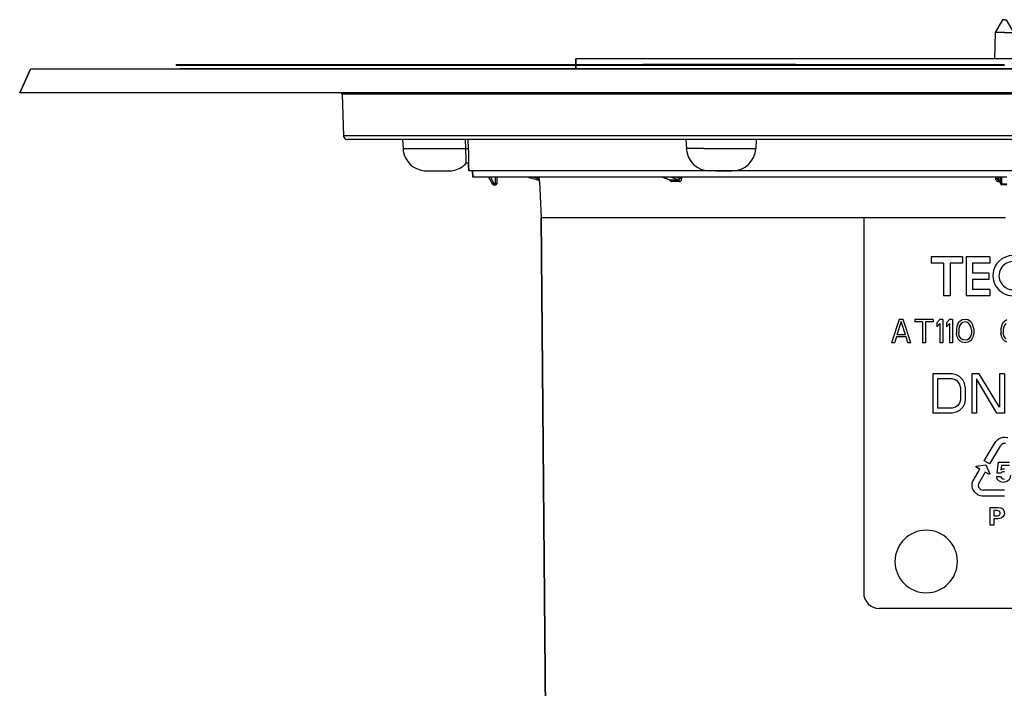
# Model space of a CAD drawing. Units: millimetres. Extents: x -132 to 814, y -153 to 359.
# Drawn here: x 168 to 294, y 262 to 347 of the extents above; entities that cross this region are included whole.
import ezdxf

# ---------------------------------------------------------------- set-up
doc = ezdxf.new("R2010")
doc.units = ezdxf.units.MM
doc.header["$LTSCALE"] = 46.255
for name, color, linetype in [('AT110_004_01_new_view_1_BL4', 7, 'CONTINUOUS'), ('AT110_011_00_new_view_1_BL3', 7, 'CONTINUOUS'), ('AT110_012_00_new_view_1_BL1', 7, 'CONTINUOUS'), ('AT110_023_00_new_view_1_BL0', 7, 'CONTINUOUS'), ('AT110_024_00_new_view_1_BL2', 7, 'CONTINUOUS')]:
    doc.layers.add(name, color=color, linetype=linetype)

# ---------------------------------------------------------------- blocks, each defined once
blk = doc.blocks.new('AT110_023_00_NEW_VIEW_1_BL0', base_point=(294.24, 341.38))
at = {"layer": 'AT110_023_00_new_view_1_BL0', "color": 7, "linetype": 'Continuous'}
for p, q in [((188.24, 341.43), (238.24, 341.43)), ((188.24, 341.43), (188.24, 341.33)), ((238.24, 341.33), (188.24, 341.33)), ((238.24, 341.43), (247.98, 341.43)), ((247.98, 341.33), (238.24, 341.33)), ((247.98, 341.43), (247.98, 341.33)), ((267.53, 341.43), (247.98, 341.43)), ((267.53, 341.33), (247.98, 341.33)), ((267.53, 341.43), (294.24, 341.43)), ((267.53, 341.43), (267.53, 341.33)), ((294.24, 341.33), (267.53, 341.33))]:
    blk.add_line(p, q, dxfattribs=at)
blk = doc.blocks.new('AT110_012_00_NEW_VIEW_1_BL1', base_point=(294.24, 340.86))
at = {"layer": 'AT110_012_00_new_view_1_BL1', "color": 7, "linetype": 'Continuous'}
for p, q in [((188.74, 340.83), (188.74, 340.88)), ((188.74, 340.88), (188.74, 340.83)), ((189.14, 340.88), (188.74, 340.88)), ((219.49, 340.88), (189.14, 340.88)), ((219.64, 340.88), (219.49, 340.88)), ((223.99, 340.88), (219.64, 340.88)), ((238.24, 340.88), (223.99, 340.88)), ((255.74, 340.88), (238.24, 340.88)), ((259.11, 340.88), (255.74, 340.88)), ((260.24, 340.88), (259.11, 340.88)), ((328.24, 340.88), (260.24, 340.88))]:
    blk.add_line(p, q, dxfattribs=at)
blk = doc.blocks.new('AT110_024_00_NEW_VIEW_1_BL2', base_point=(294.24, 344.03))
at = {"layer": 'AT110_024_00_new_view_1_BL2', "color": 7, "linetype": 'Continuous'}
for p, q in [((293.99, 347.18), (293.05, 345.55)), ((294.24, 347.18), (293.99, 347.18)), ((294.24, 347.18), (294.49, 347.18)), ((294.49, 347.18), (295.43, 345.55)), ((293.05, 345.55), (292.99, 342.18)), ((294.24, 345.55), (293.05, 345.55)), ((294.24, 345.55), (295.43, 345.55)), ((295.43, 345.55), (295.49, 342.18)), ((241.36, 342.18), (239.39, 342.18)), ((239.39, 341.43), (239.39, 342.18)), ((239.39, 342.18), (239.39, 341.43)), ((241.39, 342.18), (241.36, 342.18)), ((248.17, 342.18), (241.39, 342.18)), ((248.77, 342.18), (248.17, 342.18)), ((292.74, 342.18), (248.77, 342.18)), ((292.84, 342.18), (292.74, 342.18)), ((292.99, 342.18), (292.84, 342.18)), ((293.34, 342.18), (292.99, 342.18)), ((293.64, 342.18), (293.34, 342.18)), ((294.84, 342.18), (293.64, 342.18)), ((295.14, 342.18), (294.84, 342.18)), ((295.49, 342.18), (295.14, 342.18)), ((295.64, 342.18), (295.49, 342.18)), ((295.74, 342.18), (295.64, 342.18)), ((339.71, 342.18), (295.74, 342.18)), ((340.31, 342.18), (339.71, 342.18)), ((347.09, 342.18), (340.31, 342.18)), ((347.11, 342.18), (347.09, 342.18)), ((349.09, 342.18), (347.11, 342.18)), ((349.08, 341.43), (349.09, 342.18)), ((349.09, 342.18), (349.08, 341.43)), ((239.4, 340.88), (239.39, 341.33)), ((239.39, 341.33), (239.4, 340.88)), ((349.08, 340.88), (349.08, 341.33)), ((349.08, 341.33), (349.08, 340.88))]:
    blk.add_line(p, q, dxfattribs=at)
blk = doc.blocks.new('AT110_011_00_NEW_VIEW_1_BL3', base_point=(294.24, 331.33))
at = {"layer": 'AT110_011_00_new_view_1_BL3', "color": 7, "linetype": 'Continuous'}
for p, q in [((169.64, 340.83), (168.24, 337.83)), ((168.24, 337.83), (169.64, 340.83)), ((172.24, 340.83), (169.64, 340.83)), ((172.93, 340.83), (172.24, 340.83)), ((174.09, 340.83), (172.93, 340.83)), ((177.53, 340.83), (174.09, 340.83)), ((177.54, 340.83), (177.53, 340.83)), ((180.48, 340.83), (177.54, 340.83)), ((181.24, 340.83), (180.48, 340.83)), ((185.92, 340.83), (181.24, 340.83)), ((188.04, 340.83), (185.92, 340.83)), ((185.92, 340.83), (185.92, 340.83)), ((188.24, 340.83), (188.04, 340.83)), ((188.32, 340.83), (188.24, 340.83)), ((188.45, 340.83), (188.32, 340.83)), ((188.46, 340.83), (188.45, 340.83)), ((188.47, 340.83), (188.46, 340.83)), ((188.74, 340.83), (188.47, 340.83)), ((189.49, 340.83), (188.74, 340.83)), ((190.17, 340.83), (189.49, 340.83)), ((193.33, 340.83), (190.17, 340.83)), ((198.37, 340.83), (193.33, 340.83)), ((198.66, 340.83), (198.37, 340.83)), ((202.04, 340.83), (198.66, 340.83)), ((205.28, 340.83), (202.04, 340.83)), ((207.92, 340.83), (205.28, 340.83)), ((212.92, 340.83), (207.92, 340.83)), ((217.92, 340.83), (212.92, 340.83)), ((219.49, 340.83), (217.92, 340.83)), ((219.8, 340.83), (219.49, 340.83)), ((222.05, 340.83), (219.8, 340.83)), ((223.99, 340.83), (222.05, 340.83)), ((234.43, 340.83), (223.99, 340.83)), ((238.24, 340.83), (234.43, 340.83)), ((238.27, 340.83), (238.24, 340.83)), ((239.36, 340.83), (238.27, 340.83)), ((241.79, 340.83), (239.36, 340.83)), ((241.84, 340.83), (241.79, 340.83)), ((244.72, 340.83), (241.84, 340.83)), ((249, 340.83), (244.72, 340.83)), ((255.74, 340.83), (249, 340.83)), ((259.11, 340.83), (255.74, 340.83)), ((259.74, 340.83), (259.11, 340.83)), ((260.24, 340.83), (259.74, 340.83)), ((260.98, 340.83), (260.24, 340.83)), ((261.78, 340.83), (260.98, 340.83)), ((263.86, 340.83), (261.78, 340.83)), ((271.33, 340.83), (263.86, 340.83)), ((277.05, 340.83), (271.33, 340.83)), ((283.92, 340.83), (277.05, 340.83)), ((284.17, 340.83), (283.92, 340.83)), ((284.39, 340.83), (284.17, 340.83)), ((287.37, 340.83), (284.39, 340.83)), ((301.11, 340.83), (287.37, 340.83)), ((173.64, 337.83), (168.24, 337.83)), ((174.33, 337.83), (173.64, 337.83)), ((174.84, 337.83), (174.33, 337.83)), ((176.79, 337.83), (174.84, 337.83)), ((181.88, 337.83), (176.79, 337.83)), ((182.31, 337.83), (181.88, 337.83)), ((182.38, 337.83), (182.31, 337.83)), ((186.84, 337.83), (182.38, 337.83)), ((187.06, 337.83), (186.84, 337.83)), ((187.07, 337.83), (187.06, 337.83)), ((187.32, 337.83), (187.07, 337.83)), ((187.57, 337.83), (187.32, 337.83)), ((188.78, 337.83), (187.57, 337.83)), ((189.17, 337.83), (188.78, 337.83)), ((189.22, 337.83), (189.17, 337.83)), ((191.99, 337.83), (189.22, 337.83)), ((197.11, 337.83), (191.99, 337.83)), ((197.26, 337.83), (197.11, 337.83)), ((201.77, 337.83), (197.26, 337.83)), ((203.88, 337.83), (201.77, 337.83)), ((209.29, 337.83), (203.88, 337.83)), ((210.67, 337.83), (209.29, 337.83)), ((212.19, 337.83), (210.67, 337.83)), ((212.92, 337.83), (212.19, 337.83)), ((215.17, 337.83), (212.92, 337.83)), ((216.59, 337.83), (215.17, 337.83)), ((221.2, 337.83), (216.59, 337.83)), ((222.4, 337.83), (221.2, 337.83)), ((225.14, 337.83), (222.4, 337.83)), ((229.3, 337.83), (225.14, 337.83)), ((233.98, 337.83), (229.3, 337.83)), ((234.78, 337.83), (233.98, 337.83)), ((237.98, 337.83), (234.78, 337.83)), ((240.41, 337.83), (237.98, 337.83)), ((240.44, 337.83), (240.41, 337.83)), ((246.12, 337.83), (240.44, 337.83)), ((247.13, 337.83), (246.12, 337.83)), ((248.4, 337.83), (247.13, 337.83)), ((249.51, 337.83), (248.4, 337.83)), ((250.44, 337.83), (249.51, 337.83)), ((252.17, 337.83), (250.44, 337.83)), ((252.7, 337.83), (252.17, 337.83)), ((252.82, 337.83), (252.7, 337.83)), ((254.25, 337.83), (252.82, 337.83)), ((254.37, 337.83), (254.25, 337.83)), ((256.18, 337.83), (254.37, 337.83)), ((256.45, 337.83), (256.18, 337.83)), ((261.14, 337.83), (256.45, 337.83)), ((261.35, 337.83), (261.14, 337.83)), ((261.8, 337.83), (261.35, 337.83)), ((262.47, 337.83), (261.8, 337.83)), ((263.2, 337.83), (262.47, 337.83)), ((263.28, 337.83), (263.2, 337.83)), ((272.15, 337.83), (263.28, 337.83)), ((275.87, 337.83), (272.15, 337.83)), ((282.74, 337.83), (275.87, 337.83)), ((282.99, 337.83), (282.74, 337.83)), ((285.57, 337.83), (282.99, 337.83)), ((287.27, 337.83), (285.57, 337.83)), ((292.55, 337.83), (287.27, 337.83)), ((295.92, 337.83), (292.55, 337.83)), ((209.49, 337.64), (209.68, 332.31)), ((209.49, 337.64), (209.68, 332.31)), ((211.3, 331.83), (210.18, 331.83)), ((211.46, 331.83), (211.3, 331.83)), ((211.48, 331.83), (211.46, 331.83)), ((211.93, 331.83), (211.48, 331.83)), ((217.13, 331.83), (211.93, 331.83)), ((217.24, 331.83), (217.13, 331.83)), ((217.28, 331.83), (217.24, 331.83)), ((217.24, 331.83), (217.3, 330.68)), ((251.91, 331.83), (217.28, 331.83)), ((252.17, 331.83), (251.91, 331.83)), ((252.21, 331.83), (252.17, 331.83)), ((252.56, 331.83), (252.21, 331.83)), ((253.53, 331.83), (252.56, 331.83)), ((253.49, 331.83), (253.55, 330.68)), ((253.55, 331.83), (253.53, 331.83)), ((253.61, 331.83), (253.55, 331.83)), ((253.63, 331.83), (253.61, 331.83)), ((255.13, 331.83), (253.63, 331.83)), ((255.16, 331.83), (255.13, 331.83)), ((255.21, 331.83), (255.16, 331.83)), ((256.21, 331.83), (255.21, 331.83)), ((256.31, 331.83), (256.21, 331.83)), ((332.16, 331.83), (256.31, 331.83)), ((262.49, 331.83), (262.43, 330.68)), ((220.29, 327.83), (223.18, 327.83)), ((225.73, 327.83), (225.69, 328.63)), ((225.69, 328.63), (225.73, 327.83)), ((226.19, 327.83), (225.73, 327.83)), ((226.24, 327.03), (226.19, 327.83)), ((226.19, 327.83), (226.24, 327.03)), ((256.54, 327.83), (226.19, 327.83)), ((257.26, 327.83), (256.54, 327.83)), ((257.26, 327.83), (256.54, 327.83)), ((257.26, 327.83), (258.66, 327.83)), ((258.71, 327.83), (257.26, 327.83)), ((258.66, 327.83), (258.71, 327.83)), ((258.71, 327.83), (259.43, 327.83)), ((259.43, 327.83), (258.71, 327.83)), ((329.04, 327.83), (259.43, 327.83)), ((228.24, 327.03), (226.24, 327.03)), ((228.3, 327.03), (228.24, 327.03)), ((228.24, 327.03), (228.24, 327.03)), ((228.24, 327.03), (228.76, 326.13)), ((228.45, 327.03), (228.3, 327.03)), ((293.73, 327.03), (228.45, 327.03)), ((229.32, 326.23), (229.32, 327.03)), ((234.6, 326.65), (233.16, 327.03)), ((234.6, 326.65), (234.6, 326.65)), ((234.74, 326.46), (234.99, 321.83)), ((234.74, 326.46), (234.99, 321.83)), ((250.5, 327.03), (251.52, 326.65)), ((251.52, 326.65), (251.52, 326.65)), ((293.3, 327.03), (293.31, 326.86)), ((293.3, 327.03), (293.31, 326.86)), ((293.31, 326.86), (293.31, 326.86)), ((293.93, 327.03), (293.73, 327.03)), ((293.73, 326.23), (293.73, 327.03)), ((294.55, 327.03), (293.93, 327.03)), ((228.93, 326.03), (229.12, 326.03)), ((294.54, 326.03), (293.93, 326.03)), ((235.03, 321.83), (234.99, 321.83)), ((235.47, 321.83), (235.03, 321.83)), ((237.99, 321.83), (235.47, 321.83)), ((275.53, 321.83), (237.99, 321.83)), ((276.24, 321.83), (275.53, 321.83))]:
    blk.add_line(p, q, dxfattribs=at)
at = {"layer": 'AT110_011_00_new_view_1_BL3', "color": 9, "linetype": 'Continuous'}
for p, q in [((211.99, 337.64), (209.49, 337.64)), ((250.64, 337.64), (211.99, 337.64)), ((254.05, 337.64), (250.64, 337.64)), ((292.75, 337.64), (254.05, 337.64)), ((295.72, 337.64), (292.75, 337.64)), ((211.8, 332.31), (209.68, 332.31)), ((253.8, 332.31), (211.8, 332.31)), ((225.23, 331.83), (225.28, 330.68)), ((225.59, 331.83), (225.64, 330.68)), ((376.67, 332.31), (253.8, 332.31)), ((217.3, 330.68), (225.28, 330.68)), ((255.77, 330.68), (253.55, 330.68)), ((255.77, 330.68), (262.43, 330.68)), ((228.47, 327.03), (228.93, 326.23)), ((229.12, 326.23), (229.12, 327.03)), ((234.53, 326.86), (233.89, 327.03)), ((234.53, 326.86), (234.52, 327.03)), ((234.73, 326.86), (234.72, 327.03)), ((234.74, 326.46), (234.75, 326.46)), ((250.52, 327.03), (251.52, 326.66)), ((251.52, 326.66), (251.56, 326.65)), ((252.58, 326.65), (251.57, 327.03)), ((252.67, 326.86), (252.22, 327.03)), ((252.67, 326.86), (252.67, 327.03)), ((252.95, 326.86), (252.95, 327.03)), ((293.11, 327.03), (293.12, 326.86)), ((293.49, 327.03), (293.51, 326.65)), ((293.51, 326.65), (293.73, 326.65)), ((293.52, 326.46), (293.73, 326.46)), ((293.93, 326.13), (293.93, 327.03)), ((228.93, 326.23), (228.93, 326.03)), ((228.93, 326.23), (229.12, 326.23)), ((229.12, 326.23), (229.12, 326.03)), ((293.93, 326.03), (293.93, 326.13)), ((294.54, 326.13), (293.93, 326.13))]:
    blk.add_line(p, q, dxfattribs=at)
at = {"layer": 'AT110_011_00_new_view_1_BL3', "color": 7, "linetype": 'Continuous'}
for centre, radius, start, end in [((209.29, 337.63), 0.2, 2, 90), ((209.29, 337.63), 0.2, 2, 90), ((210.18, 332.33), 0.5, 182, 190.8), ((210.18, 332.33), 0.5, 182, 190.8), ((210.18, 332.33), 0.5, 190.8, 261.2), ((210.18, 332.33), 0.5, 190.8, 261.2), ((210.18, 332.33), 0.5, 261.2, 270), ((210.18, 332.33), 0.5, 261.2, 270), ((220.29, 330.83), 3, 183, 189.0143), ((220.29, 330.83), 3, 183, 189.0149), ((220.29, 330.83), 3, 189.0143, 263.9855), ((220.29, 330.83), 3, 189.0149, 263.9848), ((256.54, 330.83), 3, 183, 270), ((259.43, 330.83), 3, 270, 357), ((220.29, 330.83), 3, 263.9855, 270), ((220.29, 330.83), 3, 263.9848, 270), ((223.18, 330.83), 3, 270, 275.7873), ((223.18, 330.83), 3, 270, 275.7873), ((223.18, 330.83), 3, 275.7873, 310.5112), ((223.18, 330.83), 3, 275.7873, 310.5109), ((223.18, 330.83), 3, 310.5112, 316.1959), ((223.18, 330.83), 3, 310.5109, 316.1959), ((225.49, 328.62), 0.2, 3, 136.1959), ((234.54, 326.45), 0.2, 51, 73.6933), ((234.55, 326.45), 0.2, 2.9955, 74.9986), ((234.54, 326.45), 0.2, 15, 51), ((234.54, 326.45), 0.2, 3, 15), ((228.93, 326.23), 0.2, 210, 220), ((228.93, 326.23), 0.2, 210, 220), ((228.93, 326.23), 0.2, 220, 230), ((228.93, 326.23), 0.2, 230, 240), ((228.93, 326.23), 0.2, 240, 250), ((228.93, 326.23), 0.2, 240, 250), ((228.93, 326.23), 0.2, 250, 260), ((228.93, 326.23), 0.2, 250, 260), ((228.93, 326.23), 0.2, 260, 270), ((228.93, 326.23), 0.2, 260, 270), ((229.12, 326.23), 0.2, 270, 281.1875), ((229.12, 326.23), 0.2, 270, 281.1875), ((229.12, 326.23), 0.2, 281.1875, 348.3125), ((229.12, 326.23), 0.2, 348.3125, 359.5), ((229.12, 326.23), 0.2, 348.3125, 359.5), ((293.93, 326.23), 0.2, 180.5, 191.691), ((293.93, 326.23), 0.2, 191.691, 270)]:
    blk.add_arc(centre, radius, start, end, dxfattribs=at)
at = {"layer": 'AT110_011_00_new_view_1_BL3', "color": 9, "linetype": 'Continuous'}
for centre, radius, start, end in [((252.07, 217.5), 109.14, 89.7322, 90.2678), ((252.17, 218.05), 108.41, 89.7313, 90.2687)]:
    blk.add_arc(centre, radius, start, end, dxfattribs=at)
for points, knots in [([(225.28, 330.68), (225.31, 330.68), (225.37, 330.69), (225.44, 330.69), (225.5, 330.7), (225.55, 330.69), (225.59, 330.69), (225.62, 330.69), (225.63, 330.68), (225.64, 330.68), (225.64, 330.68)], [0, 0, 0, 0, 0.272459, 0.437977, 0.603465, 0.753919, 0.87586, 0.95893, 0.984304, 1, 1, 1, 1]), ([(225.28, 330.68), (225.29, 330.53), (225.3, 330.26), (225.31, 329.87), (225.33, 329.53), (225.33, 329.29), (225.34, 329.12), (225.34, 329.02), (225.34, 328.94), (225.34, 328.88), (225.34, 328.83), (225.34, 328.79), (225.35, 328.77), (225.35, 328.76), (225.35, 328.76), (225.35, 328.76), (225.35, 328.76)], [0, 0, 0, 0, 0.224876, 0.430331, 0.607909, 0.752745, 0.81228, 0.863242, 0.905789, 0.940138, 0.96653, 0.985191, 0.991683, 0.996308, 0.999078, 1, 1, 1, 1]), ([(225.64, 330.68), (225.65, 330.52), (225.66, 330.23), (225.67, 329.82), (225.68, 329.51), (225.68, 329.29), (225.69, 329.15), (225.69, 329.03), (225.69, 328.92), (225.69, 328.83), (225.69, 328.77), (225.69, 328.72), (225.69, 328.7), (225.69, 328.68), (225.69, 328.66), (225.69, 328.65), (225.69, 328.64), (225.69, 328.63), (225.69, 328.63), (225.69, 328.63), (225.69, 328.63)], [0, 0, 0, 0, 0.221964, 0.425653, 0.602837, 0.679776, 0.748427, 0.808616, 0.860319, 0.903623, 0.938681, 0.953175, 0.965679, 0.976215, 0.984803, 0.991463, 0.99621, 0.997869, 0.999053, 1, 1, 1, 1]), ([(234.59, 326.67), (234.59, 326.68), (234.57, 326.74), (234.55, 326.81), (234.53, 326.86)], [0, 0, 0, 0, 0.183884, 1, 1, 1, 1]), ([(234.73, 326.86), (234.73, 326.86), (234.73, 326.86), (234.73, 326.86), (234.71, 326.86), (234.7, 326.86), (234.67, 326.86), (234.64, 326.86), (234.6, 326.86), (234.56, 326.86), (234.53, 326.86)], [0, 0, 0, 0, 0.008221, 0.024774, 0.084336, 0.177838, 0.301986, 0.452215, 0.622954, 1, 1, 1, 1]), ([(234.6, 326.65), (234.6, 326.65), (234.6, 326.65), (234.6, 326.65), (234.6, 326.66), (234.6, 326.66), (234.59, 326.67)], [0, 0, 0, 0, 0.061003, 0.252326, 0.568351, 1, 1, 1, 1]), ([(234.75, 326.46), (234.75, 326.46), (234.75, 326.47), (234.75, 326.47), (234.75, 326.48), (234.75, 326.49), (234.75, 326.51), (234.75, 326.54), (234.75, 326.58), (234.74, 326.64), (234.74, 326.71), (234.74, 326.78), (234.73, 326.83), (234.73, 326.86)], [0, 0, 0, 0, 0.004791, 0.019446, 0.043848, 0.077693, 0.120549, 0.171889, 0.297548, 0.449206, 0.620911, 0.806535, 1, 1, 1, 1]), ([(251.41, 326.69), (251.42, 326.66), (251.45, 326.6), (251.51, 326.53), (251.58, 326.47), (251.64, 326.46), (251.66, 326.46)], [0, 0, 0, 0, 0.284946, 0.546813, 0.78296, 1, 1, 1, 1]), ([(251.52, 326.65), (251.52, 326.65), (251.54, 326.65), (251.55, 326.65), (251.56, 326.65)], [0, 0, 0, 0, 0.261419, 1, 1, 1, 1]), ([(251.66, 326.46), (251.66, 326.5), (251.64, 326.58), (251.59, 326.63), (251.56, 326.65)], [0, 0, 0, 0, 0.544181, 1, 1, 1, 1]), ([(252.58, 326.65), (252.59, 326.65), (252.61, 326.65), (252.64, 326.67), (252.67, 326.72), (252.68, 326.78), (252.68, 326.83), (252.67, 326.86)], [0, 0, 0, 0, 0.108454, 0.215236, 0.443917, 0.707771, 1, 1, 1, 1]), ([(252.68, 326.46), (252.68, 326.5), (252.66, 326.58), (252.61, 326.63), (252.58, 326.65)], [0, 0, 0, 0, 0.547344, 1, 1, 1, 1]), ([(252.95, 326.86), (252.91, 326.86), (252.81, 326.86), (252.72, 326.86), (252.67, 326.86)], [0, 0, 0, 0, 0.501911, 1, 1, 1, 1]), ([(252.68, 326.46), (252.7, 326.46), (252.74, 326.47), (252.81, 326.5), (252.89, 326.58), (252.94, 326.71), (252.95, 326.81), (252.95, 326.86)], [0, 0, 0, 0, 0.104985, 0.212996, 0.447666, 0.713214, 1, 1, 1, 1]), ([(293.12, 326.86), (293.12, 326.81), (293.14, 326.71), (293.23, 326.57), (293.36, 326.48), (293.47, 326.46), (293.52, 326.46)], [0, 0, 0, 0, 0.250039, 0.500097, 0.750098, 1, 1, 1, 1]), ([(293.12, 326.86), (293.14, 326.86), (293.18, 326.86), (293.23, 326.86), (293.25, 326.86), (293.28, 326.86), (293.3, 326.86), (293.31, 326.86), (293.31, 326.86), (293.31, 326.86), (293.31, 326.86)], [0, 0, 0, 0, 0.382487, 0.554611, 0.705256, 0.828835, 0.92081, 0.977964, 0.993061, 1, 1, 1, 1]), ([(293.31, 326.86), (293.31, 326.83), (293.33, 326.78), (293.37, 326.71), (293.43, 326.66), (293.49, 326.65), (293.51, 326.65)], [0, 0, 0, 0, 0.245155, 0.493034, 0.744902, 1, 1, 1, 1]), ([(293.52, 326.46), (293.52, 326.5), (293.52, 326.56), (293.52, 326.62), (293.51, 326.65)], [0, 0, 0, 0, 0.631513, 1, 1, 1, 1]), ([(228.93, 326.23), (228.92, 326.22), (228.9, 326.21), (228.86, 326.19), (228.83, 326.18), (228.81, 326.16), (228.79, 326.15), (228.78, 326.14), (228.77, 326.14), (228.76, 326.14), (228.76, 326.13), (228.76, 326.13), (228.76, 326.13), (228.76, 326.13)], [0, 0, 0, 0, 0.1953, 0.38297, 0.555837, 0.707296, 0.831559, 0.881959, 0.92388, 0.956905, 0.980734, 0.99513, 1, 1, 1, 1]), ([(229.12, 326.23), (229.13, 326.23), (229.15, 326.23), (229.19, 326.23), (229.23, 326.23), (229.26, 326.23), (229.28, 326.23), (229.29, 326.23), (229.3, 326.23), (229.31, 326.23), (229.31, 326.23), (229.31, 326.23), (229.32, 326.23), (229.32, 326.23)], [0, 0, 0, 0, 0.195065, 0.382633, 0.555496, 0.707012, 0.831362, 0.881807, 0.923769, 0.95683, 0.980689, 0.995107, 1, 1, 1, 1]), ([(293.73, 326.23), (293.73, 326.22), (293.75, 326.19), (293.77, 326.17), (293.8, 326.15), (293.86, 326.14), (293.91, 326.13), (293.93, 326.13)], [0, 0, 0, 0, 0.171028, 0.276043, 0.396869, 0.680687, 1, 1, 1, 1])]:
    blk.add_open_spline(points, degree=3, knots=knots, dxfattribs=at)
blk = doc.blocks.new('AT110_004_01_NEW_VIEW_1_BL4', base_point=(294.24, 248.93))
at = {"layer": 'AT110_004_01_new_view_1_BL4', "color": 7, "linetype": 'Continuous'}
for p, q in [((235.47, 321.83), (234.99, 321.83)), ((235.63, 248.64), (234.99, 321.83)), ((234.99, 321.83), (235.63, 248.64)), ((237.99, 321.83), (235.47, 321.83)), ((275.53, 321.83), (237.99, 321.83)), ((276.24, 321.83), (275.53, 321.83)), ((289.73, 321.83), (276.24, 321.83)), ((276.24, 321.83), (276.24, 273.83)), ((289.84, 321.83), (289.73, 321.83)), ((291.88, 321.83), (289.84, 321.83)), ((292.12, 321.83), (291.88, 321.83)), ((294.1, 321.83), (292.12, 321.83)), ((294.37, 321.83), (294.1, 321.83)), ((284.89, 316.83), (284.89, 316.02)), ((288.88, 316.83), (284.89, 316.83)), ((288.88, 316.83), (288.88, 316.02)), ((289.35, 316.83), (289.35, 311.83)), ((292.39, 316.83), (289.35, 316.83)), ((292.39, 316.83), (292.39, 316.02)), ((286.45, 316.02), (284.89, 316.02)), ((286.45, 316.02), (286.45, 311.83)), ((288.88, 316.02), (287.32, 316.02)), ((287.32, 316.02), (287.32, 311.83)), ((292.39, 316.02), (290.16, 316.02)), ((290.16, 316.02), (290.16, 314.74)), ((292.26, 314.74), (290.16, 314.74)), ((292.26, 313.93), (290.16, 313.93)), ((290.16, 313.93), (290.16, 312.64)), ((292.26, 314.74), (292.26, 313.93)), ((292.39, 312.64), (290.16, 312.64)), ((292.39, 312.64), (292.39, 311.83)), ((287.32, 311.83), (286.45, 311.83)), ((292.39, 311.83), (289.35, 311.83)), ((280.79, 308.81), (279.8, 305.83)), ((281.29, 308.81), (280.79, 308.81)), ((282.28, 305.83), (281.29, 308.81)), ((282.77, 308.81), (282.77, 308.49)), ((285.13, 308.81), (282.77, 308.81)), ((285.13, 308.81), (285.13, 308.49)), ((286, 308.81), (285.62, 308.36)), ((286.37, 308.81), (286, 308.81)), ((286.37, 308.81), (286.37, 305.83)), ((287.24, 308.81), (286.86, 308.36)), ((287.61, 308.81), (287.24, 308.81)), ((287.61, 308.81), (287.61, 305.83)), ((288.85, 308.74), (288.54, 308.55)), ((289.22, 308.81), (288.85, 308.74)), ((289.59, 308.74), (289.22, 308.81)), ((289.9, 308.55), (289.59, 308.74)), ((294.55, 308.74), (294.24, 308.55)), ((281.04, 308.55), (280.48, 306.84)), ((281.6, 306.84), (281.04, 308.55)), ((283.77, 308.49), (282.77, 308.49)), ((283.77, 308.49), (283.77, 305.83)), ((285.13, 308.49), (284.14, 308.49)), ((284.14, 308.49), (284.14, 305.83)), ((285.62, 308.36), (285.62, 307.86)), ((286, 308.3), (285.62, 307.86)), ((286, 308.3), (286, 305.83)), ((286.86, 308.36), (286.86, 307.86)), ((287.24, 308.3), (286.86, 307.86)), ((287.24, 308.3), (287.24, 305.83)), ((288.16, 307.92), (288.1, 307.6)), ((288.1, 307.6), (288.1, 307.03)), ((288.23, 308.11), (288.16, 307.92)), ((288.35, 308.36), (288.23, 308.11)), ((288.54, 308.55), (288.35, 308.36)), ((288.47, 307.92), (288.41, 307.54)), ((288.41, 307.54), (288.41, 307.1)), ((288.72, 308.3), (288.47, 307.92)), ((288.91, 308.43), (288.72, 308.3)), ((289.22, 308.49), (288.91, 308.43)), ((289.53, 308.43), (289.22, 308.49)), ((289.71, 308.3), (289.53, 308.43)), ((289.96, 307.92), (289.71, 308.3)), ((290.09, 308.36), (289.9, 308.55)), ((290.02, 307.54), (289.96, 307.92)), ((290.02, 307.54), (290.02, 307.1)), ((290.21, 308.11), (290.09, 308.36)), ((290.27, 307.92), (290.21, 308.11)), ((290.33, 307.6), (290.27, 307.92)), ((290.33, 307.6), (290.33, 307.03)), ((293.86, 307.92), (293.8, 307.6)), ((293.8, 307.6), (293.8, 307.03)), ((293.93, 308.11), (293.86, 307.92)), ((294.05, 308.36), (293.93, 308.11)), ((294.24, 308.55), (294.05, 308.36)), ((294.17, 307.92), (294.11, 307.54)), ((294.11, 307.54), (294.11, 307.1)), ((294.42, 308.3), (294.17, 307.92)), ((280.42, 306.59), (280.17, 305.83)), ((281.66, 306.59), (280.42, 306.59)), ((281.6, 306.84), (280.48, 306.84)), ((281.91, 305.83), (281.66, 306.59)), ((288.16, 306.72), (288.1, 307.03)), ((288.23, 306.53), (288.16, 306.72)), ((288.35, 306.28), (288.23, 306.53)), ((288.54, 306.09), (288.35, 306.28)), ((288.47, 306.72), (288.41, 307.1)), ((288.72, 306.34), (288.47, 306.72)), ((288.91, 306.21), (288.72, 306.34)), ((289.22, 306.15), (288.91, 306.21)), ((289.53, 306.21), (289.22, 306.15)), ((289.71, 306.34), (289.53, 306.21)), ((289.96, 306.72), (289.71, 306.34)), ((290.09, 306.28), (289.9, 306.09)), ((290.02, 307.1), (289.96, 306.72)), ((290.21, 306.53), (290.09, 306.28)), ((290.27, 306.72), (290.21, 306.53)), ((290.33, 307.03), (290.27, 306.72)), ((293.86, 306.72), (293.8, 307.03)), ((293.93, 306.53), (293.86, 306.72)), ((294.05, 306.28), (293.93, 306.53)), ((294.24, 306.09), (294.05, 306.28)), ((294.17, 306.72), (294.11, 307.1)), ((294.42, 306.34), (294.17, 306.72)), ((280.17, 305.83), (279.8, 305.83)), ((282.28, 305.83), (281.91, 305.83)), ((284.14, 305.83), (283.77, 305.83)), ((286.37, 305.83), (286, 305.83)), ((287.61, 305.83), (287.24, 305.83)), ((288.85, 305.9), (288.54, 306.09)), ((289.22, 305.83), (288.85, 305.9)), ((289.59, 305.9), (289.22, 305.83)), ((289.9, 306.09), (289.59, 305.9)), ((294.55, 305.9), (294.24, 306.09)), ((285.07, 301.83), (285.07, 296.83)), ((287.57, 301.83), (285.07, 301.83)), ((285.69, 301.19), (285.69, 297.47)), ((287.57, 301.19), (285.69, 301.19)), ((288.09, 301.73), (287.57, 301.83)), ((287.99, 301.09), (287.57, 301.19)), ((288.51, 301.51), (288.09, 301.73)), ((288.92, 301.09), (288.51, 301.51)), ((290.07, 301.83), (290.07, 296.83)), ((291.01, 301.83), (290.07, 301.83)), ((293.3, 296.83), (290.69, 301.19)), ((290.69, 301.19), (290.69, 296.83)), ((293.61, 297.58), (291.01, 301.83)), ((293.61, 301.83), (293.61, 297.58)), ((294.24, 301.83), (293.61, 301.83)), ((294.24, 301.83), (294.24, 296.83)), ((288.3, 300.87), (287.99, 301.09)), ((288.51, 300.56), (288.3, 300.87)), ((288.61, 300.13), (288.51, 300.56)), ((288.61, 300.13), (288.61, 298.53)), ((289.13, 300.66), (288.92, 301.09)), ((289.24, 300.13), (289.13, 300.66)), ((289.24, 300.13), (289.24, 298.53)), ((287.57, 297.47), (285.69, 297.47)), ((287.99, 297.58), (287.57, 297.47)), ((288.3, 297.79), (287.99, 297.58)), ((288.51, 298.11), (288.3, 297.79)), ((288.61, 298.53), (288.51, 298.11)), ((288.92, 297.58), (288.51, 297.15)), ((289.13, 298), (288.92, 297.58)), ((289.24, 298.53), (289.13, 298)), ((287.57, 296.83), (285.07, 296.83)), ((288.09, 296.94), (287.57, 296.83)), ((288.51, 297.15), (288.09, 296.94)), ((290.69, 296.83), (290.07, 296.83)), ((294.24, 296.83), (293.3, 296.83)), ((291.68, 290.73), (293.08, 293.06)), ((293.72, 292.58), (292.36, 290.32)), ((290.59, 289.96), (290.64, 290.05)), ((291.11, 289.66), (290.59, 289.96)), ((290.64, 290.05), (291.89, 290.21)), ((292.36, 290.32), (291.68, 290.73)), ((291.89, 290.21), (292.37, 289.05)), ((293.34, 289.15), (293.51, 290.56)), ((293.51, 290.56), (294.92, 290.56)), ((293.88, 290.13), (293.79, 289.58)), ((294.92, 290.13), (293.88, 290.13)), ((291.8, 289.26), (290.93, 287.76)), ((292.33, 288.95), (291.8, 289.26)), ((292.37, 289.05), (292.33, 288.95)), ((293.26, 288.72), (293.76, 288.72)), ((293.79, 289.12), (293.34, 289.15)), ((294.24, 286.19), (291.53, 286.19)), ((291.6, 286.99), (294.24, 286.99)), ((292.43, 282.48), (292.43, 284.75)), ((292.43, 284.75), (293.47, 284.75)), ((293.28, 284.35), (292.91, 284.35)), ((292.91, 284.35), (292.91, 283.69)), ((292.91, 283.69), (293.34, 283.69)), ((292.91, 282.48), (292.43, 282.48)), ((293.45, 283.3), (292.91, 283.3)), ((292.91, 283.3), (292.91, 282.48)), ((310.24, 271.83), (278.24, 271.83))]:
    blk.add_line(p, q, dxfattribs=at)
for centre, radius, start, end in [((295.34, 314.42), 2.57, 45, 134.979), ((295.34, 314.42), 2.57, 134.979, 315), ((295.34, 314.42), 1.79, 45, 226.9487), ((295.34, 314.42), 1.79, 226.9487, 315), ((284.24, 277.83), 4, 0, 180), ((284.24, 277.83), 4, 180, 360), ((278.24, 273.83), 2, 180, 270)]:
    blk.add_arc(centre, radius, start, end, dxfattribs=at)
for points, knots in [([(293.59, 293.56), (293.88, 293.73), (294.29, 293.78), (294.64, 293.69), (294.67, 293.68)], [0, 0, 0, 0, 0.913296, 1, 1, 1, 1]), ([(293.08, 293.06), (293.19, 293.25), (293.37, 293.43), (293.57, 293.55), (293.59, 293.56)], [0, 0, 0, 0, 0.916715, 1, 1, 1, 1]), ([(293.98, 292.87), (293.88, 292.81), (293.79, 292.7), (293.73, 292.59), (293.72, 292.58)], [0, 0, 0, 0, 0.906878, 1, 1, 1, 1]), ([(294.4, 292.93), (294.27, 292.95), (294.12, 292.94), (293.99, 292.87), (293.98, 292.87)], [0, 0, 0, 0, 0.921649, 1, 1, 1, 1]), ([(290.22, 288.12), (290.32, 288.29), (290.51, 288.63), (290.81, 289.14), (291.01, 289.48), (291.11, 289.66)], [0, 0, 0, 0, 0.331834, 0.665167, 1, 1, 1, 1]), ([(290.16, 287.22), (290.1, 287.43), (290.09, 287.75), (290.17, 288.04), (290.22, 288.12)], [0, 0, 0, 0, 0.711139, 1, 1, 1, 1]), ([(290.93, 287.76), (290.89, 287.65), (290.9, 287.51), (290.94, 287.39), (290.95, 287.38)], [0, 0, 0, 0, 0.906424, 1, 1, 1, 1]), ([(290.95, 287.38), (291, 287.25), (291.09, 287.13), (291.21, 287.06), (291.22, 287.05)], [0, 0, 0, 0, 0.921654, 1, 1, 1, 1]), ([(290.83, 286.37), (290.54, 286.53), (290.28, 286.85), (290.17, 287.19), (290.16, 287.22)], [0, 0, 0, 0, 0.913296, 1, 1, 1, 1]), ([(291.53, 286.19), (291.31, 286.18), (291.06, 286.24), (290.84, 286.36), (290.83, 286.37)], [0, 0, 0, 0, 0.916715, 1, 1, 1, 1]), ([(291.22, 287.05), (291.33, 287), (291.46, 286.98), (291.58, 286.98), (291.6, 286.99)], [0, 0, 0, 0, 0.906883, 1, 1, 1, 1])]:
    blk.add_open_spline(points, degree=3, knots=knots, dxfattribs=at)
for points in [[(294.09, 287.96), (293.69, 287.96), (293.28, 288.21), (293.26, 288.72)], [(293.76, 288.72), (293.82, 288.48), (293.97, 288.37), (294.24, 288.37)], [(293.79, 289.58), (293.88, 289.64), (293.99, 289.71), (294.24, 289.71)], [(294.24, 289.31), (294.15, 289.31), (293.93, 289.34), (293.79, 289.12)], [(295.02, 288.89), (295.03, 288.54), (294.85, 287.96), (294.09, 287.96)], [(293.69, 284.05), (293.69, 284.27), (293.57, 284.35), (293.28, 284.35)], [(293.34, 283.69), (293.7, 283.69), (293.7, 283.95), (293.69, 284.05)], [(294.24, 284.02), (294.24, 283.81), (294.09, 283.3), (293.45, 283.3)], [(293.47, 284.75), (293.93, 284.75), (294.24, 284.49), (294.24, 284.02)]]:
    blk.add_open_spline(points, degree=3, dxfattribs=at)

msp = doc.modelspace()

# ---------------------------------------------------------------- block references
at = {"layer": 'AT110_004_01_new_view_1_BL4'}
msp.add_blockref('AT110_004_01_NEW_VIEW_1_BL4', (294.24, 248.93), dxfattribs=at)
at = {"layer": 'AT110_011_00_new_view_1_BL3'}
msp.add_blockref('AT110_011_00_NEW_VIEW_1_BL3', (294.24, 331.33), dxfattribs=at)
at = {"layer": 'AT110_012_00_new_view_1_BL1'}
msp.add_blockref('AT110_012_00_NEW_VIEW_1_BL1', (294.24, 340.86), dxfattribs=at)
at = {"layer": 'AT110_023_00_new_view_1_BL0'}
msp.add_blockref('AT110_023_00_NEW_VIEW_1_BL0', (294.24, 341.38), dxfattribs=at)
at = {"layer": 'AT110_024_00_new_view_1_BL2'}
msp.add_blockref('AT110_024_00_NEW_VIEW_1_BL2', (294.24, 344.03), dxfattribs=at)

doc.saveas('drawing.dxf')
